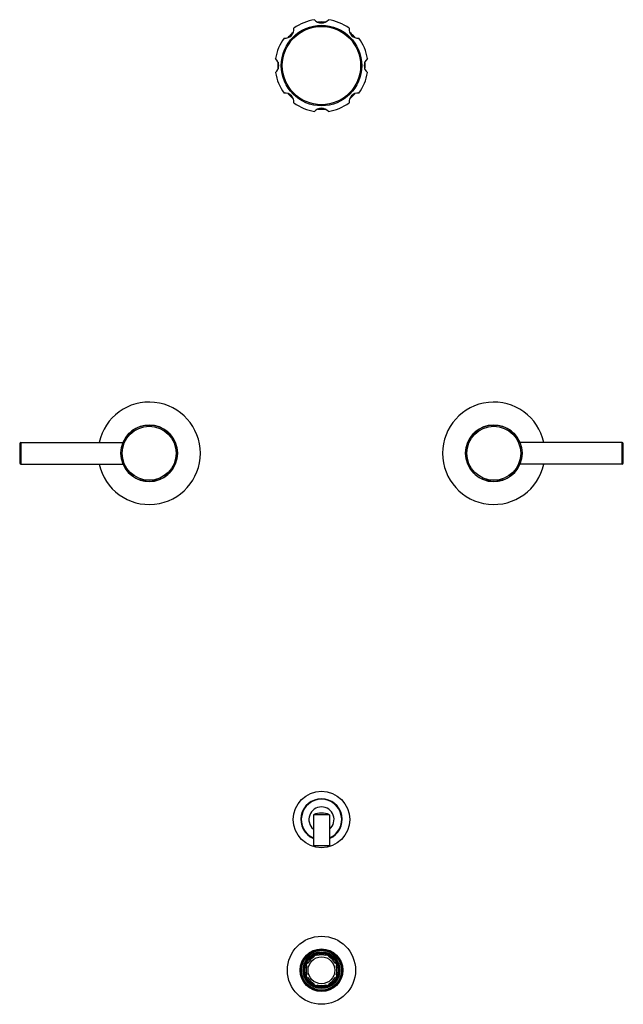
# Model space of a CAD drawing. Units: inches. Extents: x 4 to 18.1, y -3.9 to 18.9.
import ezdxf

# ---------------------------------------------------------------- set-up
doc = ezdxf.new("R2010")
doc.units = ezdxf.units.IN
doc.header["$LTSCALE"] = 1.21
doc.header["$MEASUREMENT"] = 0
doc.layers.get('0').update_dxf_attribs({"linetype": 'CONTINUOUS'})

msp = doc.modelspace()

# ---------------------------------------------------------------- linework, layer by layer
at = {"color": 7, "linetype": 'CONTINUOUS'}
for p, q in [((4.041, 9.065), (4.041, 8.625)), ((4.071, 9.095), (6.441, 9.095)), ((18.024, 9.095), (15.654, 9.095)), ((18.054, 8.625), (18.054, 9.065)), ((4.071, 8.595), (6.441, 8.595)), ((18.024, 8.595), (15.654, 8.595)), ((11.235, 0.456), (10.86, 0.456)), ((10.86, 0.456), (10.86, -0.257)), ((11.235, 0.456), (11.235, -0.257)), ((10.86, -0.257), (11.235, -0.257)), ((10.865, -2.813), (10.879, -2.84)), ((10.934, -2.785), (10.943, -2.813)), ((11.152, -2.813), (11.161, -2.785)), ((11.215, -2.84), (11.229, -2.813)), ((10.677, -3.042), (10.705, -3.051)), ((10.705, -2.973), (10.732, -2.988)), ((11.363, -2.988), (11.389, -2.973)), ((11.389, -3.051), (11.418, -3.042)), ((10.677, -3.269), (10.705, -3.26)), ((10.705, -3.337), (10.732, -3.323)), ((11.363, -3.323), (11.389, -3.337)), ((11.389, -3.26), (11.418, -3.269)), ((10.865, -3.497), (10.879, -3.471)), ((10.934, -3.526), (10.943, -3.497)), ((11.152, -3.497), (11.161, -3.526)), ((11.215, -3.471), (11.229, -3.497))]:
    msp.add_line(p, q, dxfattribs=at)
at = {"color": 9, "linetype": 'CONTINUOUS'}
for p, q in [((4.071, 9.095), (4.071, 8.595)), ((18.024, 8.595), (18.024, 9.095))]:
    msp.add_line(p, q, dxfattribs=at)
at = {"color": 7, "linetype": 'CONTINUOUS'}
for centre, radius in [((11.047, 17.845), 0.935), ((7.047, 8.845), 0.656), ((15.047, 8.845), 0.656), ((11.047, 0.345), 0.656), ((11.047, -3.155), 0.79), ((11.047, -3.155), 0.495), ((11.047, -3.155), 0.47), ((11.047, -3.155), 0.463), ((11.047, -3.155), 0.396), ((11.047, -3.155), 0.395), ((11.047, -3.155), 0.388), ((11.047, -3.155), 0.312)]:
    msp.add_circle(centre, radius, dxfattribs=at)
at = {"color": 9, "linetype": 'CONTINUOUS'}
for centre, radius in [((11.047, 17.845), 0.909), ((7.047, 8.845), 0.626), ((15.047, 8.845), 0.626), ((11.047, -3.155), 0.49), ((11.047, -3.155), 0.427), ((11.047, -3.155), 0.418)]:
    msp.add_circle(centre, radius, dxfattribs=at)
at = {"color": 7, "linetype": 'CONTINUOUS'}
for centre, radius, start, end in [((11.047, 17.845), 1.077, 98.6026, 126.3974), ((11.047, 19.045), 0.21, 219.8708, 320.1292), ((11.047, 17.845), 1.012, 85.1734, 94.8507), ((11.047, 17.845), 1.077, 53.6026, 81.3974), ((10.199, 18.693), 0.21, 264.8708, 5.1292), ((11.047, 17.845), 1.012, 130.3973, 139.6118), ((11.896, 18.693), 0.21, 174.8708, 275.1292), ((11.047, 17.845), 1.012, 40.4263, 49.6353), ((11.047, 17.845), 1.077, 143.6026, 171.3974), ((11.047, 17.845), 1.077, 8.6026, 36.3974), ((9.847, 17.845), 0.21, 309.8708, 50.1292), ((11.047, 17.845), 1.012, 175.4739, 184.4873), ((12.247, 17.845), 0.21, 129.8708, 230.1292), ((11.047, 17.845), 1.012, 355.4739, 4.4873), ((11.047, 17.845), 1.077, 188.6026, 216.3974), ((11.047, 17.845), 1.077, 323.6026, 351.3974), ((10.199, 16.996), 0.21, 354.8708, 95.1292), ((11.047, 17.845), 1.012, 220.4263, 229.6353), ((11.896, 16.996), 0.21, 84.8708, 185.1292), ((11.047, 17.845), 1.012, 310.3973, 319.6118), ((11.047, 17.845), 1.077, 233.6026, 261.3974), ((11.047, 17.845), 1.077, 278.6026, 306.3974), ((11.047, 16.645), 0.21, 39.8708, 140.1292), ((11.047, 17.845), 1.012, 265.1734, 274.8507), ((7.047, 8.845), 1.188, 192.1641, 167.8368), ((15.047, 8.845), 1.188, 12.1641, 347.8368), ((7.047, 8.845), 0.656, 202.3933, 157.6053), ((15.047, 8.845), 0.656, 22.3933, 337.6053), ((4.071, 9.065), 0.03, 90, 180), ((18.024, 9.065), 0.03, 0, 90), ((4.071, 8.625), 0.03, 180, 270), ((18.024, 8.625), 0.03, 270, 360), ((11.047, 0.345), 0.469, 293.6325, 246.3685), ((11.047, -0.007), 0.5, 67.9757, 112.0243), ((11.047, -3.155), 0.357, 118, 152), ((11.047, -3.155), 0.375, 107, 118), ((11.047, -3.155), 0.357, 73, 107), ((11.047, -3.155), 0.375, 62, 73), ((11.047, -3.155), 0.357, 28, 62), ((11.047, -3.155), 0.375, 152, 163), ((11.047, -3.155), 0.357, 163, 197), ((11.047, -3.155), 0.375, 17, 28), ((11.047, -3.155), 0.357, 343, 17), ((11.047, -3.155), 0.375, 197, 208), ((11.047, -3.155), 0.357, 208, 242), ((11.047, -3.155), 0.357, 298, 332), ((11.047, -3.155), 0.375, 332, 343), ((11.047, -3.155), 0.375, 242, 253), ((11.047, -3.155), 0.357, 253, 287), ((11.047, -3.155), 0.375, 287, 298)]:
    msp.add_arc(centre, radius, start, end, dxfattribs=at)
at = {"color": 9, "linetype": 'CONTINUOUS'}
for radius, start, end in [(0.48, 293.0567, 246.9423), (0.292, 310.0279, 229.9742)]:
    msp.add_arc((11.047, 0.345), radius, start, end, dxfattribs=at)

doc.saveas('drawing.dxf')
